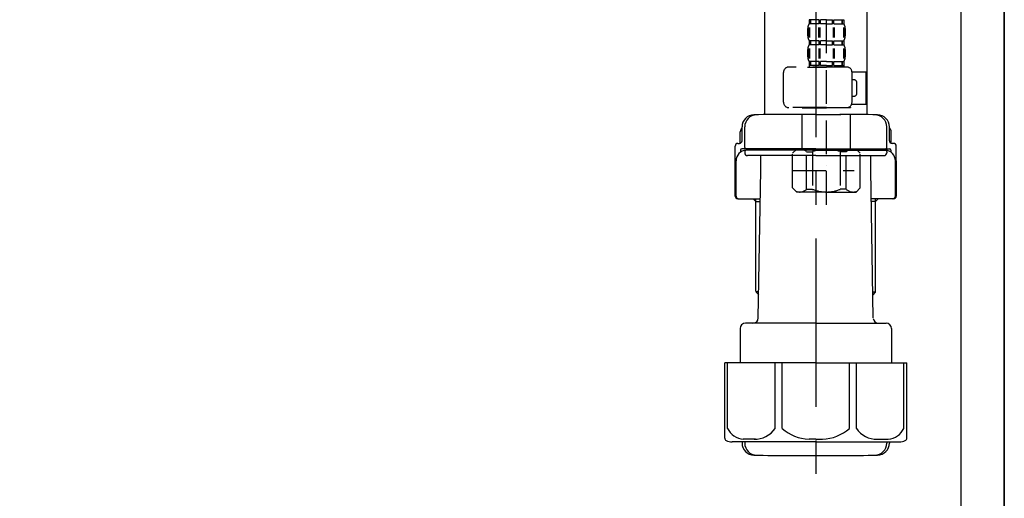
# Model space of a CAD drawing. Extents: x 163 to 26285, y -32850 to -24450.
# Drawn here: x 6746 to 7112, y -30665 to -30487 of the extents above; entities that cross this region are included whole.
import ezdxf

# ---------------------------------------------------------------- set-up
doc = ezdxf.new("R2010")
doc.units = 0
doc.header["$LTSCALE"] = 50
doc.header["$MEASUREMENT"] = 0
doc.linetypes.add('CENTER', pattern=[2, 1.25, -0.25, 0.25, -0.25])
doc.linetypes.add('DASHED', pattern=[0.75, 0.5, -0.25])
for name, color, linetype in [('111-壁仕上', 3, 'CONTINUOUS'), ('122-扉', 6, 'CONTINUOUS'), ('150-機器', 8, 'CONTINUOUS')]:
    doc.layers.add(name, color=color, linetype=linetype)

msp = doc.modelspace()

# ---------------------------------------------------------------- linework, layer by layer
at = {"layer": '111-壁仕上', "ltscale": 2}
msp.add_lwpolyline([(6288, -31015.42), (7111.95, -31015.42), (7111.95, -28615.42), (6288, -28615.42)], dxfattribs=at)
at = {"layer": '122-扉', "color": 253}
msp.add_lwpolyline([(7095.95, -30195.42), (7111.95, -30195.42), (7111.95, -30865.42), (7095.95, -30865.42)], close=True, dxfattribs=at)
at = {"layer": '150-機器', "color": 13, "linetype": 'DASHED', "ltscale": 0.5}
for p, q in [((7045.94, -30555.63), (7045.94, -30461.32)), ((7039.39, -30489.85), (7039.39, -30493.55)), ((7039.55, -30486.95), (7039.55, -30488.45)), ((7039.95, -30486.95), (7039.55, -30486.95)), ((7039.95, -30488.45), (7039.55, -30488.45)), ((7039.58, -30489.85), (7039.58, -30493.55)), ((7039.95, -30488.45), (7039.95, -30486.95)), ((7040.14, -30488.45), (7040.14, -30486.95)), ((7043.26, -30486.95), (7040.14, -30486.95)), ((7043.26, -30488.45), (7040.14, -30488.45)), ((7043.03, -30489.85), (7043.03, -30493.55)), ((7043.26, -30488.45), (7043.26, -30486.95)), ((7043.49, -30489.85), (7043.49, -30493.55)), ((7043.73, -30488.45), (7043.73, -30486.95)), ((7045.94, -30486.95), (7043.73, -30486.95)), ((7045.94, -30488.45), (7043.73, -30488.45)), ((7045.94, -30486.95), (7048.15, -30486.95)), ((7045.94, -30488.45), (7048.15, -30488.45)), ((7048.15, -30488.45), (7048.15, -30486.95)), ((7048.38, -30489.85), (7048.38, -30493.55)), ((7048.61, -30488.45), (7048.61, -30486.95)), ((7048.61, -30486.95), (7051.73, -30486.95)), ((7048.61, -30488.45), (7051.73, -30488.45)), ((7048.84, -30489.85), (7048.84, -30493.55)), ((7051.73, -30488.45), (7051.73, -30486.95)), ((7051.92, -30488.45), (7051.92, -30486.95)), ((7051.92, -30486.95), (7052.32, -30486.95)), ((7051.92, -30488.45), (7052.32, -30488.45)), ((7052.29, -30489.85), (7052.29, -30493.55)), ((7052.32, -30486.95), (7052.32, -30488.45)), ((7052.48, -30489.85), (7052.48, -30493.55)), ((7038.95, -30490.19), (7038.95, -30492.98)), ((7052.92, -30490.19), (7052.92, -30492.98)), ((7039.55, -30494.73), (7039.55, -30496.23)), ((7039.95, -30494.73), (7039.55, -30494.73)), ((7039.95, -30496.23), (7039.55, -30496.23)), ((7039.95, -30496.23), (7039.95, -30494.73)), ((7040.14, -30496.23), (7040.14, -30494.73)), ((7043.26, -30494.73), (7040.14, -30494.73)), ((7043.26, -30496.23), (7040.14, -30496.23)), ((7043.26, -30496.23), (7043.26, -30494.73)), ((7043.73, -30496.23), (7043.73, -30494.73)), ((7045.94, -30494.73), (7043.73, -30494.73)), ((7045.94, -30496.23), (7043.73, -30496.23)), ((7045.94, -30494.73), (7048.15, -30494.73)), ((7045.94, -30496.23), (7048.15, -30496.23)), ((7048.15, -30496.23), (7048.15, -30494.73)), ((7048.61, -30496.23), (7048.61, -30494.73)), ((7048.61, -30494.73), (7051.73, -30494.73)), ((7048.61, -30496.23), (7051.73, -30496.23)), ((7051.73, -30496.23), (7051.73, -30494.73)), ((7051.92, -30496.23), (7051.92, -30494.73)), ((7051.92, -30494.73), (7052.32, -30494.73)), ((7051.92, -30496.23), (7052.32, -30496.23)), ((7052.32, -30494.73), (7052.32, -30496.23)), ((7038.95, -30497.97), (7038.95, -30500.76)), ((7039.39, -30497.66), (7039.39, -30501.36)), ((7039.59, -30497.66), (7039.59, -30501.36)), ((7043.04, -30497.66), (7043.04, -30501.36)), ((7043.5, -30497.66), (7043.5, -30501.36)), ((7048.38, -30497.66), (7048.38, -30501.36)), ((7048.84, -30497.66), (7048.84, -30501.36)), ((7052.29, -30497.66), (7052.29, -30501.36)), ((7052.48, -30497.66), (7052.48, -30501.36)), ((7052.92, -30497.97), (7052.92, -30500.76)), ((7053.42, -30504.5), (7031.97, -30504.5)), ((7038.85, -30504.5), (7045.94, -30504.5)), ((7039.95, -30502.51), (7039.55, -30502.51)), ((7039.55, -30502.51), (7039.55, -30504.5)), ((7039.95, -30504), (7039.55, -30504)), ((7039.95, -30504), (7039.95, -30502.51)), ((7043.26, -30502.51), (7040.14, -30502.51)), ((7040.14, -30504), (7040.14, -30502.51)), ((7043.26, -30504), (7040.14, -30504)), ((7043.26, -30504), (7043.26, -30502.51)), ((7045.94, -30502.51), (7043.73, -30502.51)), ((7043.73, -30504), (7043.73, -30502.51)), ((7045.94, -30504), (7043.73, -30504)), ((7045.94, -30502.51), (7048.15, -30502.51)), ((7045.94, -30504), (7048.15, -30504)), ((7048.15, -30504), (7048.15, -30502.51)), ((7048.61, -30502.51), (7051.73, -30502.51)), ((7048.61, -30504), (7048.61, -30502.51)), ((7048.61, -30504), (7051.73, -30504)), ((7051.73, -30504), (7051.73, -30502.51)), ((7051.92, -30502.51), (7052.32, -30502.51)), ((7051.92, -30504), (7051.92, -30502.51)), ((7051.92, -30504), (7052.32, -30504)), ((7052.32, -30502.51), (7052.32, -30504.5)), ((7029.98, -30517.57), (7029.98, -30506.5)), ((7055.4, -30506.3), (7060.7, -30506.3)), ((7055.41, -30517.57), (7055.41, -30506.5)), ((7060.7, -30518.27), (7060.7, -30506.3)), ((7056.21, -30509.29), (7055.41, -30509.29)), ((7057.21, -30514.28), (7057.21, -30510.29)), ((7055.41, -30515.27), (7056.21, -30515.27)), ((7055.28, -30518.27), (7060.7, -30518.27)), ((7045.94, -30519.56), (7031.97, -30519.56)), ((7037.06, -30519.56), (7036.96, -30519.66)), ((7036.96, -30519.66), (7045.94, -30519.66)), ((7036.96, -30534.92), (7036.96, -30519.66)), ((7045.94, -30519.56), (7053.42, -30519.56)), ((7054.91, -30519.66), (7045.94, -30519.66)), ((7054.81, -30519.56), (7054.91, -30519.66)), ((7054.91, -30534.92), (7054.91, -30519.66)), ((7033.37, -30536.42), (7034.87, -30534.92)), ((7033.37, -30549.38), (7033.37, -30536.42)), ((7034.87, -30534.92), (7045.94, -30534.92)), ((7036, -30534.92), (7045.94, -30534.92)), ((7038.57, -30535.92), (7040.8, -30535.92)), ((7038.57, -30549.88), (7038.57, -30535.92)), ((7040.8, -30535.92), (7040.8, -30549.88)), ((7055.87, -30534.92), (7045.94, -30534.92)), ((7057.01, -30534.92), (7045.94, -30534.92)), ((7053.3, -30535.92), (7051.07, -30535.92)), ((7051.07, -30535.92), (7051.07, -30549.88)), ((7053.3, -30549.88), (7053.3, -30535.92)), ((7058.5, -30536.42), (7057.01, -30534.92)), ((7058.5, -30549.38), (7058.5, -30536.42)), ((7045.94, -30540.91), (7045.97, -30540.91)), ((7033.37, -30542.9), (7056.16, -30542.9)), ((7033.37, -30549.38), (7034.87, -30550.88)), ((7045.94, -30550.88), (7034.87, -30550.88)), ((7038.57, -30549.88), (7040.8, -30549.88)), ((7045.94, -30550.88), (7057.01, -30550.88)), ((7053.3, -30549.88), (7051.07, -30549.88)), ((7058.5, -30549.38), (7057.01, -30550.88))]:
    msp.add_line(p, q, dxfattribs=at)
at = {"layer": '150-機器'}
for p, q in [((7022.95, -30468.07), (7022.95, -30522.15)), ((7060.95, -30466.77), (7060.95, -30522.15)), ((7060.95, -30468.07), (7060.95, -30522.15)), ((7041.95, -30522.06), (7032.6, -30522.06)), ((7041.95, -30522.06), (7051.3, -30522.06)), ((7013.95, -30532.8), (7013.95, -30528.57)), ((7014.6, -30531.86), (7014.6, -30526.72)), ((7014.6, -30531.86), (7014.6, -30526.73)), ((7015.6, -30534.36), (7015.6, -30526.71)), ((7068.3, -30534.36), (7068.3, -30526.71)), ((7069.3, -30531.86), (7069.3, -30526.72)), ((7069.3, -30531.86), (7069.3, -30526.73)), ((7069.95, -30532.8), (7069.95, -30528.57)), ((7012.05, -30552.36), (7012.05, -30533.86)), ((7013.05, -30532.86), (7013.6, -30532.86)), ((7070.85, -30532.86), (7070.3, -30532.86)), ((7071.85, -30552.36), (7071.85, -30533.86)), ((7014.05, -30535.36), (7014.05, -30536.1)), ((7041.95, -30534.86), (7014.55, -30534.86)), ((7015.6, -30535.86), (7015.6, -30536.36)), ((7041.95, -30535.36), (7016.05, -30535.36)), ((7041.95, -30537.36), (7016.6, -30537.36)), ((7020.45, -30535.36), (7020.45, -30534.86)), ((7021.55, -30542.76), (7021.55, -30537.36)), ((7041.95, -30534.86), (7069.35, -30534.86)), ((7041.95, -30535.36), (7067.85, -30535.36)), ((7041.95, -30537.36), (7067.3, -30537.36)), ((7062.35, -30542.76), (7062.35, -30537.36)), ((7063.45, -30535.36), (7063.45, -30534.86)), ((7068.3, -30535.86), (7068.3, -30536.36)), ((7069.85, -30535.36), (7069.85, -30536.1)), ((7012.05, -30539.36), (7012.05, -30552.36)), ((7012.37, -30552.36), (7012.37, -30539.36)), ((7071.53, -30552.36), (7071.53, -30539.36)), ((7071.85, -30539.36), (7071.85, -30552.36)), ((7020.63, -30597.59), (7021.55, -30542.76)), ((7063.26, -30597.59), (7062.35, -30542.76)), ((7013.05, -30553.36), (7021.37, -30553.36)), ((7019.75, -30554.36), (7018.75, -30553.36)), ((7019.75, -30587.68), (7019.75, -30553.36)), ((7019.75, -30554.36), (7021.35, -30554.36)), ((7070.85, -30553.36), (7062.52, -30553.36)), ((7064.15, -30554.36), (7062.54, -30554.36)), ((7064.15, -30587.68), (7064.15, -30553.36)), ((7064.15, -30554.36), (7065.15, -30553.36)), ((7020.79, -30587.87), (7019.78, -30587.87)), ((7019.87, -30588.01), (7020.77, -30589.01)), ((7063.1, -30587.87), (7064.11, -30587.87)), ((7064.02, -30588.01), (7063.12, -30589.01)), ((7041.95, -30599.56), (7015.85, -30599.56)), ((7041.95, -30599.56), (7068.05, -30599.56)), ((7013.85, -30601.56), (7013.85, -30614.27)), ((7070.05, -30601.56), (7070.05, -30614.27)), ((7041.95, -30614.27), (7008.15, -30614.27)), ((7008.15, -30642.15), (7008.15, -30614.27)), ((7041.95, -30614.27), (7075.75, -30614.27)), ((7075.75, -30642.15), (7075.75, -30614.27)), ((7041.95, -30643.57), (7010.95, -30643.57)), ((7014.6, -30643.57), (7014.6, -30643.99)), ((7015.6, -30643.57), (7015.6, -30644.01)), ((7041.95, -30643.57), (7072.95, -30643.57)), ((7068.3, -30643.57), (7068.3, -30644.01)), ((7069.3, -30643.57), (7069.3, -30643.99)), ((7032.95, -30648.66), (7050.95, -30648.66))]:
    msp.add_line(p, q, dxfattribs=at)
at = {"layer": '150-機器', "color": 13, "linetype": 'CENTER'}
msp.add_line((7041.95, -30468.07), (7041.95, -30655.43), dxfattribs=at)
at = {"layer": '150-機器', "color": 13, "ltscale": 0.1}
for p, q in [((7009.23, -30638.57), (7009.23, -30614.27)), ((7026.87, -30638.57), (7026.87, -30614.27)), ((7029.47, -30638.57), (7029.47, -30614.27)), ((7054.42, -30638.57), (7054.42, -30614.27)), ((7057.03, -30638.57), (7057.03, -30614.27)), ((7074.67, -30638.57), (7074.67, -30614.27)), ((7019.58, -30642.57), (7015.05, -30642.57)), ((7041.95, -30642.57), (7039.45, -30642.57)), ((7041.95, -30642.57), (7044.45, -30642.57)), ((7064.32, -30642.57), (7068.85, -30642.57))]:
    msp.add_line(p, q, dxfattribs=at)
at = {"layer": '150-機器', "color": 13, "linetype": 'DASHED', "ltscale": 0.5}
for centre, radius, start, end in [((7041.8, -30490.19), 2.84, 142.1507, 180), ((7050.07, -30490.19), 2.84, 0, 37.8493), ((7041.8, -30492.98), 2.84, 180, 217.8493), ((7050.07, -30492.98), 2.84, 322.1507, 0), ((7041.8, -30497.97), 2.84, 142.1507, 180), ((7050.07, -30497.97), 2.84, 0, 37.8493), ((7041.8, -30500.76), 2.84, 180, 217.8493), ((7050.07, -30500.76), 2.84, 322.1507, 0), ((7031.97, -30506.5), 1.99, 90, 180), ((7053.42, -30506.5), 1.99, 0, 90), ((7056.21, -30510.29), 0.997, 0, 90), ((7056.21, -30514.28), 0.997, 270, 0), ((7031.97, -30517.57), 1.99, 180.001, 270), ((7053.42, -30517.57), 1.99, 270, 359.999), ((7035.97, -30538.81), 3.89, 48.036, 110.221), ((7045.9, -30548.81), 13.89, 89.864, 111.555), ((7045.97, -30548.81), 13.89, 68.445, 90.136), ((7055.9, -30538.81), 3.89, 69.779, 131.964), ((7035.97, -30546.99), 3.89, 249.779, 311.964), ((7045.94, -30537.16), 13.72, 248.018, 270), ((7045.94, -30537.16), 13.72, 270, 291.982), ((7055.9, -30546.99), 3.89, 228.036, 290.221)]:
    msp.add_arc(centre, radius, start, end, dxfattribs=at)
at = {"layer": '150-機器'}
for centre, radius, start, end in [((7019.1, -30526.73), 4.5, 91.4252, 180), ((7020.1, -30526.71), 4.5, 91.3223, 180), ((7032.95, -31083.41), 561.35, 90, 91.4252), ((7050.95, -31083.41), 561.35, 88.5748, 90), ((7063.8, -30526.71), 4.5, 0, 88.6777), ((7064.8, -30526.73), 4.5, 0, 88.5748), ((7015.95, -30528.57), 2, 132.454, 180), ((7067.95, -30528.57), 2, 0, 47.546), ((7013.05, -30533.86), 1, 90, 180), ((7013.6, -30531.86), 1, 270, 0), ((7013.6, -30531.86), 1, 270, 0), ((7070.3, -30531.86), 1, 180, 270), ((7070.3, -30531.86), 1, 180, 270), ((7070.85, -30533.86), 1, 0, 90), ((7016.37, -30539.36), 4, 93.5454, 180), ((7014.55, -30535.36), 0.5, 90, 180), ((7016.1, -30534.36), 0.5, 180, 270), ((7016.1, -30535.86), 0.5, 90, 180), ((7016.6, -30536.36), 1, 180, 270), ((7067.3, -30536.36), 1, 270, 0), ((7067.53, -30539.36), 4, 0, 86.4546), ((7067.8, -30534.36), 0.5, 270, 0), ((7067.8, -30535.86), 0.5, 0, 90), ((7069.35, -30535.36), 0.5, 0, 90), ((7013.05, -30552.36), 1, 180, 270), ((7013.05, -30552.36), 1, 180, 270), ((7013.37, -30552.36), 1, 180, 270), ((7070.53, -30552.36), 1, 270, 0), ((7070.85, -30552.36), 1, 270, 0), ((7070.85, -30552.36), 1, 270, 0), ((7020.25, -30587.68), 0.5, 180, 221.9647), ((7063.65, -30587.68), 0.5, 318.0353, 0), ((7015.85, -30601.56), 2, 90, 180), ((7018.63, -30597.56), 2, 270, 359.0418), ((7065.26, -30597.56), 2, 185.6763, 270), ((7068.05, -30601.56), 2, 0, 90), ((7009.15, -30642.15), 1, 180, 243.2563), ((7010.95, -30638.57), 5, 243.2563, 270), ((7072.95, -30638.57), 5, 270, 296.7437), ((7074.75, -30642.15), 1, 296.7437, 360), ((7019.1, -30643.99), 4.5, 180, 268.5748), ((7020.1, -30644.01), 4.5, 180, 268.6777), ((7063.8, -30644.01), 4.5, 271.3223, 0), ((7064.8, -30643.99), 4.5, 271.4252, 0), ((7032.95, -30087.31), 561.35, 268.5748, 270), ((7050.95, -30087.31), 561.35, 270, 271.4252)]:
    msp.add_arc(centre, radius, start, end, dxfattribs=at)
at = {"layer": '150-機器', "color": 13, "ltscale": 0.1}
for centre, radius, start, end in [((7015.51, -30635.67), 6.92, 204.8352, 266.1563), ((7019.31, -30633.45), 9.13, 268.3376, 325.848), ((7039.93, -30626.94), 15.64, 228.0486, 268.2381), ((7043.97, -30626.94), 15.64, 271.7619, 311.9514), ((7064.58, -30633.45), 9.13, 214.152, 271.6624), ((7068.38, -30635.67), 6.92, 273.8437, 335.1648)]:
    msp.add_arc(centre, radius, start, end, dxfattribs=at)

doc.saveas('drawing.dxf')
